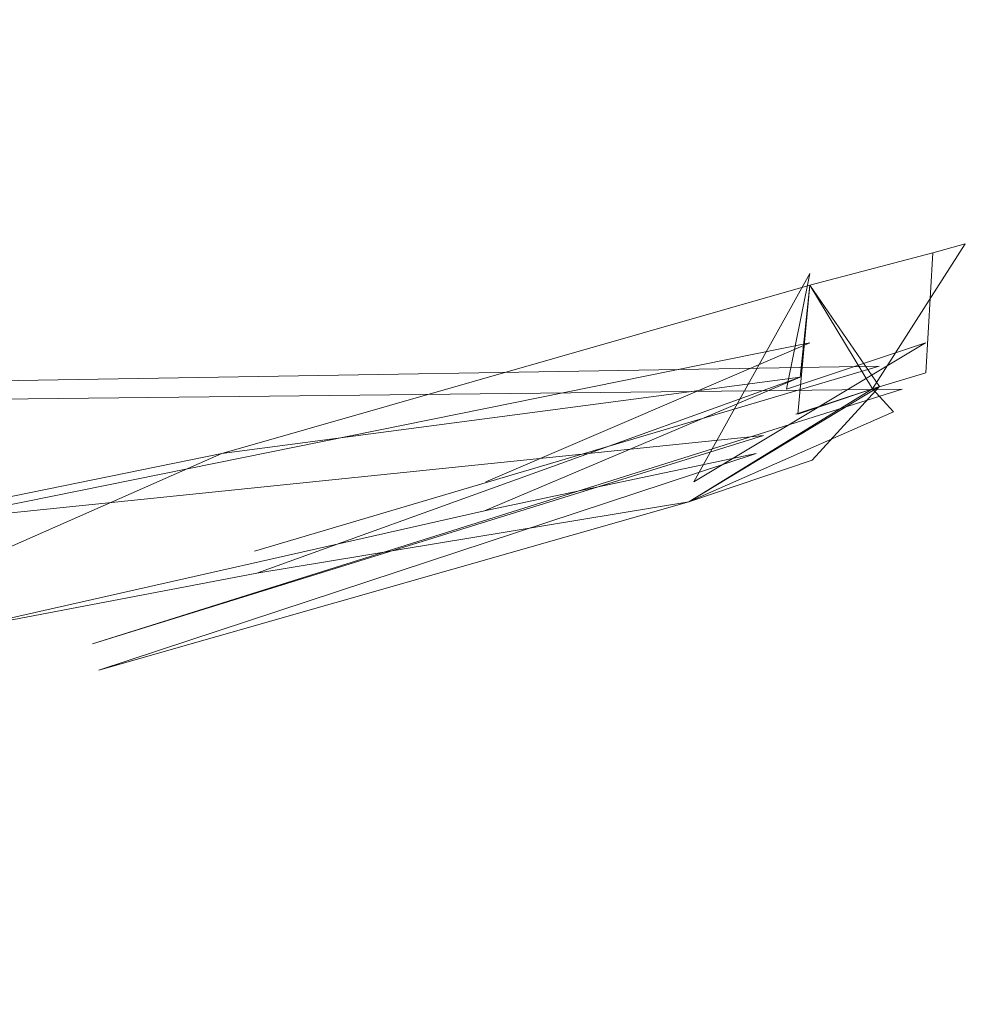
# Model space of a CAD drawing. Extents: x 0 to 1200, y -1000 to 0.
# Drawn here: x 27 to 27, y -1000 to -999 of the extents above; entities that cross this region are included whole.
import ezdxf

# ---------------------------------------------------------------- set-up
doc = ezdxf.new("R2010")
doc.units = 0
doc.header["$LTSCALE"] = 500
doc.header["$MEASUREMENT"] = 0
doc.layers.add('DWXOUTLINES', color=7, linetype='Continuous')
doc.layers.add('EXC-WKRET', color=7, linetype='Continuous')

msp = doc.modelspace()

# ---------------------------------------------------------------- linework, layer by layer
at = {"layer": 'DWXOUTLINES', "color": 0, "lineweight": 0}
for p, q in [((27.31, -999.6, 32.16), (27.36, -999.51, 31.71)), ((27.31, -999.6, 484.6), (27.36, -999.51, 484.14)), ((27.31, -999.6, 1513.31), (27.36, -999.51, 1512.86)), ((27.31, -999.6, 1965.74), (27.36, -999.51, 1965.29)), ((27.31, -999.6, 998.95), (27.36, -999.51, 998.5)), ((27.35, -999.56, 1965.76), (27.36, -999.51, 1965.29)), ((27.35, -999.56, 998.97), (27.36, -999.51, 998.5)), ((26.52, -999.71, 33.62), (27.36, -999.54, 32.2)), ((26.52, -999.71, 486.05), (27.36, -999.54, 484.63)), ((26.52, -999.71, 1514.76), (27.36, -999.54, 1513.35)), ((26.52, -999.71, 1967.2), (27.36, -999.54, 1965.78)), ((26.52, -999.71, 1000.41), (27.36, -999.54, 998.99)), ((27.22, -999.6, 32.41), (27.36, -999.54, 32.2)), ((27.22, -999.6, 484.85), (27.36, -999.54, 484.63)), ((27.22, -999.6, 1513.56), (27.36, -999.54, 1513.35)), ((27.22, -999.6, 1966), (27.36, -999.54, 1965.78)), ((27.22, -999.6, 999.2), (27.36, -999.54, 998.99)), ((27.31, -999.6, 1965.74), (27.41, -999.54, 1965.55)), ((27.31, -999.6, 998.95), (27.41, -999.54, 998.76)), ((27.35, -999.56, 32.18), (27.41, -999.54, 31.97)), ((27.35, -999.56, 484.62), (27.41, -999.54, 484.41)), ((27.35, -999.56, 1513.33), (27.41, -999.54, 1513.12)), ((25.59, -999.58, 28.72), (27.39, -999.55, 31.83)), ((25.59, -999.58, 481.15), (27.39, -999.55, 484.26)), ((25.59, -999.58, 1509.87), (27.39, -999.55, 1512.97)), ((25.59, -999.58, 1962.3), (27.39, -999.55, 1965.41)), ((25.59, -999.58, 995.51), (27.39, -999.55, 998.62)), ((27.12, -999.63, 31.34), (27.39, -999.55, 31.83)), ((27.12, -999.63, 483.77), (27.39, -999.55, 484.26)), ((27.12, -999.63, 1512.48), (27.39, -999.55, 1512.97)), ((27.12, -999.63, 1964.92), (27.39, -999.55, 1965.41)), ((27.12, -999.63, 998.13), (27.39, -999.55, 998.62)), ((25.59, -999.58, 35.2), (27.4, -999.56, 31.96)), ((25.59, -999.58, 487.63), (27.4, -999.56, 484.39)), ((25.59, -999.58, 1516.35), (27.4, -999.56, 1513.11)), ((25.59, -999.58, 1968.78), (27.4, -999.56, 1965.54)), ((25.59, -999.58, 1001.99), (27.4, -999.56, 998.75)), ((27.05, -999.67, 32.6), (27.4, -999.56, 31.96)), ((27.05, -999.67, 485.04), (27.4, -999.56, 484.39)), ((27.05, -999.67, 1513.75), (27.4, -999.56, 1513.11)), ((27.05, -999.67, 1966.19), (27.4, -999.56, 1965.54)), ((27.05, -999.67, 999.39), (27.4, -999.56, 998.75)), ((26.17, -999.7, 34.22), (27.34, -999.58, 32.18)), ((26.17, -999.7, 486.66), (27.34, -999.58, 484.62)), ((26.17, -999.7, 1515.37), (27.34, -999.58, 1513.33)), ((26.17, -999.7, 1967.8), (27.34, -999.58, 1965.76)), ((26.17, -999.7, 1001.01), (27.34, -999.58, 998.97)), ((27.05, -999.67, 32.6), (27.34, -999.58, 32.18)), ((27.05, -999.67, 485.04), (27.34, -999.58, 484.62)), ((27.05, -999.67, 1513.75), (27.34, -999.58, 1513.33)), ((27.05, -999.67, 1966.19), (27.34, -999.58, 1965.76)), ((27.05, -999.67, 999.39), (27.34, -999.58, 998.97))]:
    msp.add_line(p, q, dxfattribs=at)
at = {"layer": 'EXC-WKRET', "lineweight": 0}
for points, invisible_edges in [([(27.42727, -996.77075, 31.96002), (27.36003, -996.80566, 32.20971), (27.42727, -999.49713, 31.96002), (27.42727, -996.77075, 31.96002)], 15), ([(27.36003, -996.80566, 31.71033), (27.42727, -996.77075, 31.96002), (27.41317, -999.5011, 31.84121), (27.36003, -996.80566, 31.71033)], 15), ([(27.42727, -996.77075, 484.39404), (27.36003, -996.80566, 484.64371), (27.42727, -999.49713, 484.39404), (27.42727, -996.77075, 484.39404)], 15), ([(27.36003, -996.80566, 484.14435), (27.42727, -996.77075, 484.39404), (27.41317, -999.5011, 484.27518), (27.36003, -996.80566, 484.14435)], 15), ([(27.42727, -996.77075, 1513.10718), (27.36003, -996.80566, 1513.35681), (27.42727, -999.49713, 1513.10718), (27.42727, -996.77075, 1513.10718)], 15), ([(27.36003, -996.80566, 1512.85742), (27.42727, -996.77075, 1513.10718), (27.41317, -999.5011, 1512.98828), (27.36003, -996.80566, 1512.85742)], 15), ([(27.42727, -996.77075, 1965.54114), (27.36003, -996.80566, 1965.79089), (27.42727, -999.49713, 1965.54114), (27.42727, -996.77075, 1965.54114)], 15), ([(27.36003, -996.80566, 1965.2915), (27.42727, -996.77075, 1965.54114), (27.41317, -999.5011, 1965.42224), (27.36003, -996.80566, 1965.2915)], 15), ([(27.42727, -996.77075, 998.75061), (27.36003, -996.80566, 999.00024), (27.42727, -999.49713, 998.75061), (27.42727, -996.77075, 998.75061)], 15), ([(27.36003, -996.80566, 998.50092), (27.42727, -996.77075, 998.75061), (27.41317, -999.5011, 998.63171), (27.36003, -996.80566, 998.50092)], 15), ([(27.41317, -999.5011, 31.84121), (27.42727, -996.77075, 31.96002), (27.42727, -999.49713, 31.96002), (27.41317, -999.5011, 31.84121)], 11), ([(27.41317, -999.5011, 484.27518), (27.42727, -996.77075, 484.39404), (27.42727, -999.49713, 484.39404), (27.41317, -999.5011, 484.27518)], 11), ([(27.41317, -999.5011, 1512.98828), (27.42727, -996.77075, 1513.10718), (27.42727, -999.49713, 1513.10718), (27.41317, -999.5011, 1512.98828)], 11), ([(27.41317, -999.5011, 1965.42224), (27.42727, -996.77075, 1965.54114), (27.42727, -999.49713, 1965.54114), (27.41317, -999.5011, 1965.42224)], 11), ([(27.41317, -999.5011, 998.63171), (27.42727, -996.77075, 998.75061), (27.42727, -999.49713, 998.75061), (27.41317, -999.5011, 998.63171)], 11), ([(26.78157, -996.94604, 30.71359), (27.36003, -996.80566, 31.71033), (27.36003, -999.51508, 31.71033), (26.78157, -996.94604, 30.71359)], 15), ([(27.36003, -996.80566, 32.20971), (26.78157, -996.94604, 33.20547), (27.10598, -999.58777, 32.64812), (27.36003, -996.80566, 32.20971)], 15), ([(26.78157, -996.94604, 483.14755), (27.36003, -996.80566, 484.14435), (27.36003, -999.51508, 484.14435), (26.78157, -996.94604, 483.14755)], 15), ([(27.36003, -996.80566, 484.64371), (26.78157, -996.94604, 485.6395), (27.10598, -999.58777, 485.08221), (27.36003, -996.80566, 484.64371)], 15), ([(26.78157, -996.94604, 1511.8606), (27.36003, -996.80566, 1512.85742), (27.36003, -999.51508, 1512.85742), (26.78157, -996.94604, 1511.8606)], 15), ([(27.36003, -996.80566, 1513.35681), (26.78157, -996.94604, 1514.35266), (27.10598, -999.58777, 1513.79529), (27.36003, -996.80566, 1513.35681)], 15), ([(26.78157, -996.94604, 1964.29565), (27.36003, -996.80566, 1965.2915), (27.36003, -999.51508, 1965.2915), (26.78157, -996.94604, 1964.29565)], 15), ([(27.36003, -996.80566, 1965.79089), (26.78157, -996.94604, 1966.7876), (27.10598, -999.58777, 1966.22925), (27.36003, -996.80566, 1965.79089)], 15), ([(26.78157, -996.94604, 997.50415), (27.36003, -996.80566, 998.50092), (27.36003, -999.51508, 998.50092), (26.78157, -996.94604, 997.50415)], 15), ([(27.36003, -996.80566, 999.00024), (26.78157, -996.94604, 999.99603), (27.10598, -999.58777, 999.43878), (27.36003, -996.80566, 999.00024)], 15), ([(27.36003, -999.51508, 32.20971), (27.36003, -996.80566, 32.20971), (27.10598, -999.58777, 32.64812), (27.36003, -999.51508, 32.20971)], 11), ([(27.36003, -999.51508, 484.64371), (27.36003, -996.80566, 484.64371), (27.10598, -999.58777, 485.08221), (27.36003, -999.51508, 484.64371)], 11), ([(27.36003, -999.51508, 1513.35681), (27.36003, -996.80566, 1513.35681), (27.10598, -999.58777, 1513.79529), (27.36003, -999.51508, 1513.35681)], 11), ([(27.36003, -999.51508, 1965.79089), (27.36003, -996.80566, 1965.79089), (27.10598, -999.58777, 1966.22925), (27.36003, -999.51508, 1965.79089)], 11), ([(27.36003, -999.51508, 999.00024), (27.36003, -996.80566, 999.00024), (27.10598, -999.58777, 999.43878), (27.36003, -999.51508, 999.00024)], 11), ([(27.36003, -996.80566, 32.20971), (27.36003, -999.51508, 32.20971), (27.42727, -999.49713, 31.96002), (27.36003, -996.80566, 32.20971)], 15), ([(27.36003, -999.51508, 31.71033), (27.36003, -996.80566, 31.71033), (27.41317, -999.5011, 31.84121), (27.36003, -999.51508, 31.71033)], 11), ([(27.36003, -996.80566, 484.64371), (27.36003, -999.51508, 484.64371), (27.42727, -999.49713, 484.39404), (27.36003, -996.80566, 484.64371)], 15), ([(27.36003, -999.51508, 484.14435), (27.36003, -996.80566, 484.14435), (27.41317, -999.5011, 484.27518), (27.36003, -999.51508, 484.14435)], 11), ([(27.36003, -996.80566, 1513.35681), (27.36003, -999.51508, 1513.35681), (27.42727, -999.49713, 1513.10718), (27.36003, -996.80566, 1513.35681)], 15), ([(27.36003, -999.51508, 1512.85742), (27.36003, -996.80566, 1512.85742), (27.41317, -999.5011, 1512.98828), (27.36003, -999.51508, 1512.85742)], 11), ([(27.36003, -996.80566, 1965.79089), (27.36003, -999.51508, 1965.79089), (27.42727, -999.49713, 1965.54114), (27.36003, -996.80566, 1965.79089)], 15), ([(27.36003, -999.51508, 1965.2915), (27.36003, -996.80566, 1965.2915), (27.41317, -999.5011, 1965.42224), (27.36003, -999.51508, 1965.2915)], 11), ([(27.36003, -996.80566, 999.00024), (27.36003, -999.51508, 999.00024), (27.42727, -999.49713, 998.75061), (27.36003, -996.80566, 999.00024)], 15), ([(27.36003, -999.51508, 998.50092), (27.36003, -996.80566, 998.50092), (27.41317, -999.5011, 998.63171), (27.36003, -999.51508, 998.50092)], 11), ([(26.99548, -999.61261, 31.08111), (26.78157, -996.94604, 30.71359), (27.36003, -999.51508, 31.71033), (26.99548, -999.61261, 31.08111)], 15), ([(26.78157, -996.94604, 33.20547), (26.88203, -999.63354, 33.03271), (27.10598, -999.58777, 32.64812), (26.78157, -996.94604, 33.20547)], 15), ([(26.99548, -999.61261, 483.51514), (26.78157, -996.94604, 483.14755), (27.36003, -999.51508, 484.14435), (26.99548, -999.61261, 483.51514)], 15), ([(26.78157, -996.94604, 485.6395), (26.88203, -999.63354, 485.46667), (27.10598, -999.58777, 485.08221), (26.78157, -996.94604, 485.6395)], 15), ([(26.99548, -999.61261, 1512.22827), (26.78157, -996.94604, 1511.8606), (27.36003, -999.51508, 1512.85742), (26.99548, -999.61261, 1512.22827)], 15), ([(26.78157, -996.94604, 1514.35266), (26.88203, -999.63354, 1514.17981), (27.10598, -999.58777, 1513.79529), (26.78157, -996.94604, 1514.35266)], 15), ([(26.99548, -999.61261, 1964.66223), (26.78157, -996.94604, 1964.29565), (27.36003, -999.51508, 1965.2915), (26.99548, -999.61261, 1964.66223)], 15), ([(26.78157, -996.94604, 1966.7876), (26.88203, -999.63354, 1966.61377), (27.10598, -999.58777, 1966.22925), (26.78157, -996.94604, 1966.7876)], 15), ([(26.99548, -999.61261, 997.8717), (26.78157, -996.94604, 997.50415), (27.36003, -999.51508, 998.50092), (26.99548, -999.61261, 997.8717)], 15), ([(26.78157, -996.94604, 999.99603), (26.88203, -999.63354, 999.82324), (27.10598, -999.58777, 999.43878), (26.78157, -996.94604, 999.99603)], 15), ([(27.42727, -999.49713, 31.96002), (27.36003, -999.51508, 32.20971), (27.38712, -999.55988, 32.10486), (27.42727, -999.49713, 31.96002)], 9), ([(27.42727, -999.49713, 484.39404), (27.36003, -999.51508, 484.64371), (27.38712, -999.55988, 484.53888), (27.42727, -999.49713, 484.39404)], 9), ([(27.42727, -999.49713, 1513.10718), (27.36003, -999.51508, 1513.35681), (27.38712, -999.55988, 1513.25195), (27.42727, -999.49713, 1513.10718)], 9), ([(27.42727, -999.49713, 1965.54114), (27.36003, -999.51508, 1965.79089), (27.38712, -999.55988, 1965.68604), (27.42727, -999.49713, 1965.54114)], 9), ([(27.42727, -999.49713, 998.75061), (27.36003, -999.51508, 999.00024), (27.38712, -999.55988, 998.89545), (27.42727, -999.49713, 998.75061)], 9), ([(27.41317, -999.5011, 31.84121), (27.42727, -999.49713, 31.96002), (27.42727, -999.49713, 31.96002)], 15), ([(27.41317, -999.5011, 484.27518), (27.42727, -999.49713, 484.39404), (27.42727, -999.49713, 484.39404)], 15), ([(27.41317, -999.5011, 1512.98828), (27.42727, -999.49713, 1513.10718), (27.42727, -999.49713, 1513.10718)], 15), ([(27.41317, -999.5011, 1965.42224), (27.42727, -999.49713, 1965.54114), (27.42727, -999.49713, 1965.54114)], 15), ([(27.41317, -999.5011, 998.63171), (27.42727, -999.49713, 998.75061), (27.42727, -999.49713, 998.75061)], 15), ([(27.41317, -999.5011, 31.84121), (27.41317, -999.5011, 31.84121), (27.41023, -999.55286, 31.94905)], 13), ([(27.41023, -999.55286, 31.94905), (27.41023, -999.55286, 31.94905), (27.41317, -999.5011, 31.84121)], 15), ([(27.41317, -999.5011, 484.27518), (27.41317, -999.5011, 484.27518), (27.41023, -999.55286, 484.38403)], 13), ([(27.41023, -999.55286, 484.38403), (27.41023, -999.55286, 484.38403), (27.41317, -999.5011, 484.27518)], 15), ([(27.41317, -999.5011, 1512.98828), (27.41317, -999.5011, 1512.98828), (27.41023, -999.55286, 1513.09717)], 13), ([(27.41023, -999.55286, 1513.09717), (27.41023, -999.55286, 1513.09717), (27.41317, -999.5011, 1512.98828)], 15), ([(27.41317, -999.5011, 1965.42224), (27.41317, -999.5011, 1965.42224), (27.41023, -999.55286, 1965.53113)], 13), ([(27.41023, -999.55286, 1965.53113), (27.41023, -999.55286, 1965.53113), (27.41317, -999.5011, 1965.42224)], 15), ([(27.41317, -999.5011, 998.63171), (27.41317, -999.5011, 998.63171), (27.41023, -999.55286, 998.7406)], 13), ([(27.41023, -999.55286, 998.7406), (27.41023, -999.55286, 998.7406), (27.41317, -999.5011, 998.63171)], 15), ([(26.99548, -999.61261, 31.08111), (27.36003, -999.51508, 31.71033), (27.35593, -999.55487, 31.72033), (26.99548, -999.61261, 31.08111)], 13), ([(26.99548, -999.61261, 483.51514), (27.36003, -999.51508, 484.14435), (27.35593, -999.55487, 484.15436), (26.99548, -999.61261, 483.51514)], 13), ([(26.99548, -999.61261, 1512.22827), (27.36003, -999.51508, 1512.85742), (27.35593, -999.55487, 1512.86743), (26.99548, -999.61261, 1512.22827)], 13), ([(26.99548, -999.61261, 1964.66223), (27.36003, -999.51508, 1965.2915), (27.35593, -999.55487, 1965.30151), (26.99548, -999.61261, 1964.66223)], 13), ([(26.99548, -999.61261, 997.8717), (27.36003, -999.51508, 998.50092), (27.35593, -999.55487, 998.51093), (26.99548, -999.61261, 997.8717)], 13), ([(27.35495, -999.5708, 31.74032), (27.36003, -999.51508, 31.71033), (27.39013, -999.5589, 31.82518), (27.35495, -999.5708, 31.74032)], 10), ([(27.35495, -999.5708, 484.17435), (27.36003, -999.51508, 484.14435), (27.39013, -999.5589, 484.25919), (27.35495, -999.5708, 484.17435)], 10), ([(27.35495, -999.5708, 1512.88745), (27.36003, -999.51508, 1512.85742), (27.39013, -999.5589, 1512.97229), (27.35495, -999.5708, 1512.88745)], 10), ([(27.35495, -999.5708, 1965.32141), (27.36003, -999.51508, 1965.2915), (27.39013, -999.5589, 1965.40637), (27.35495, -999.5708, 1965.32141)], 10), ([(27.35495, -999.5708, 998.53088), (27.36003, -999.51508, 998.50092), (27.39013, -999.5589, 998.61572), (27.35495, -999.5708, 998.53088)], 10), ([(27.38712, -999.55988, 32.10486), (27.36003, -999.51508, 32.20971), (27.36003, -999.51508, 32.20971)], 15), ([(27.36003, -999.51508, 31.71033), (27.36003, -999.51508, 31.71033), (27.39013, -999.5589, 31.82518)], 13), ([(27.38712, -999.55988, 484.53888), (27.36003, -999.51508, 484.64371), (27.36003, -999.51508, 484.64371)], 15), ([(27.36003, -999.51508, 484.14435), (27.36003, -999.51508, 484.14435), (27.39013, -999.5589, 484.25919)], 13), ([(27.38712, -999.55988, 1513.25195), (27.36003, -999.51508, 1513.35681), (27.36003, -999.51508, 1513.35681)], 15), ([(27.36003, -999.51508, 1512.85742), (27.36003, -999.51508, 1512.85742), (27.39013, -999.5589, 1512.97229)], 13), ([(27.38712, -999.55988, 1965.68604), (27.36003, -999.51508, 1965.79089), (27.36003, -999.51508, 1965.79089)], 15), ([(27.36003, -999.51508, 1965.2915), (27.36003, -999.51508, 1965.2915), (27.39013, -999.5589, 1965.40637)], 13), ([(27.38712, -999.55988, 998.89545), (27.36003, -999.51508, 999.00024), (27.36003, -999.51508, 999.00024)], 15), ([(27.36003, -999.51508, 998.50092), (27.36003, -999.51508, 998.50092), (27.39013, -999.5589, 998.61572)], 13), ([(27.41023, -999.55286, 31.973), (27.41924, -999.53693, 31.96002), (27.41924, -999.53693, 31.96002)], 15), ([(27.41023, -999.55286, 31.94905), (27.41924, -999.53693, 31.96002), (27.41924, -999.53693, 31.96002)], 15), ([(27.41023, -999.55286, 484.40701), (27.41924, -999.53693, 484.39404), (27.41924, -999.53693, 484.39404)], 15), ([(27.41023, -999.55286, 484.38403), (27.41924, -999.53693, 484.39404), (27.41924, -999.53693, 484.39404)], 15), ([(27.41023, -999.55286, 1513.12012), (27.41924, -999.53693, 1513.10718), (27.41924, -999.53693, 1513.10718)], 15), ([(27.41023, -999.55286, 1513.09717), (27.41924, -999.53693, 1513.10718), (27.41924, -999.53693, 1513.10718)], 15), ([(27.41023, -999.55286, 1965.55408), (27.41924, -999.53693, 1965.54114), (27.41924, -999.53693, 1965.54114)], 15), ([(27.41023, -999.55286, 1965.53113), (27.41924, -999.53693, 1965.54114), (27.41924, -999.53693, 1965.54114)], 15), ([(27.41023, -999.55286, 998.76355), (27.41924, -999.53693, 998.75061), (27.41924, -999.53693, 998.75061)], 15), ([(27.41023, -999.55286, 998.7406), (27.41924, -999.53693, 998.75061), (27.41924, -999.53693, 998.75061)], 15), ([(27.38712, -999.55988, 32.10486), (27.41023, -999.55286, 31.973), (27.41023, -999.55286, 31.973)], 14), ([(27.38712, -999.55988, 32.10486), (27.38712, -999.55988, 32.10486), (27.41023, -999.55286, 31.973)], 15), ([(27.38712, -999.55988, 484.53888), (27.41023, -999.55286, 484.40701), (27.41023, -999.55286, 484.40701)], 14), ([(27.38712, -999.55988, 484.53888), (27.38712, -999.55988, 484.53888), (27.41023, -999.55286, 484.40701)], 15), ([(27.38712, -999.55988, 1513.25195), (27.41023, -999.55286, 1513.12012), (27.41023, -999.55286, 1513.12012)], 14), ([(27.38712, -999.55988, 1513.25195), (27.38712, -999.55988, 1513.25195), (27.41023, -999.55286, 1513.12012)], 15), ([(27.38712, -999.55988, 1965.68604), (27.41023, -999.55286, 1965.55408), (27.41023, -999.55286, 1965.55408)], 14), ([(27.38712, -999.55988, 1965.68604), (27.38712, -999.55988, 1965.68604), (27.41023, -999.55286, 1965.55408)], 15), ([(27.38712, -999.55988, 998.89545), (27.41023, -999.55286, 998.76355), (27.41023, -999.55286, 998.76355)], 14), ([(27.38712, -999.55988, 998.89545), (27.38712, -999.55988, 998.89545), (27.41023, -999.55286, 998.76355)], 15), ([(27.39013, -999.5589, 31.82518), (27.41023, -999.55286, 31.94905), (27.41023, -999.55286, 31.94905)], 15), ([(27.39013, -999.5589, 484.25919), (27.41023, -999.55286, 484.38403), (27.41023, -999.55286, 484.38403)], 15), ([(27.39013, -999.5589, 1512.97229), (27.41023, -999.55286, 1513.09717), (27.41023, -999.55286, 1513.09717)], 15), ([(27.39013, -999.5589, 1965.40637), (27.41023, -999.55286, 1965.53113), (27.41023, -999.55286, 1965.53113)], 15), ([(27.39013, -999.5589, 998.61572), (27.41023, -999.55286, 998.7406), (27.41023, -999.55286, 998.7406)], 15), ([(27.41023, -999.55286, 31.973), (27.39619, -999.56982, 31.96002), (27.39619, -999.56982, 31.96002)], 15), ([(27.41023, -999.55286, 484.40701), (27.39619, -999.56982, 484.39404), (27.39619, -999.56982, 484.39404)], 15), ([(27.41023, -999.55286, 1513.12012), (27.39619, -999.56982, 1513.10718), (27.39619, -999.56982, 1513.10718)], 15), ([(27.41023, -999.55286, 1965.55408), (27.39619, -999.56982, 1965.54114), (27.39619, -999.56982, 1965.54114)], 15), ([(27.41023, -999.55286, 998.76355), (27.39619, -999.56982, 998.75061), (27.39619, -999.56982, 998.75061)], 15), ([(27.121, -999.63953, 31.3358), (26.99548, -999.61261, 31.08111), (27.35593, -999.55487, 31.72033), (27.121, -999.63953, 31.3358)], 11), ([(27.121, -999.63953, 483.76981), (26.99548, -999.61261, 483.51514), (27.35593, -999.55487, 484.15436), (27.121, -999.63953, 483.76981)], 11), ([(27.121, -999.63953, 1512.48291), (26.99548, -999.61261, 1512.22827), (27.35593, -999.55487, 1512.86743), (27.121, -999.63953, 1512.48291)], 11), ([(27.121, -999.63953, 1964.91699), (26.99548, -999.61261, 1964.66223), (27.35593, -999.55487, 1965.30151), (27.121, -999.63953, 1964.91699)], 11), ([(27.121, -999.63953, 998.12634), (26.99548, -999.61261, 997.8717), (27.35593, -999.55487, 998.51093), (27.121, -999.63953, 998.12634)], 11), ([(27.10598, -999.58777, 32.64812), (27.35593, -999.55487, 32.19971), (27.35593, -999.55487, 32.19971)], 14), ([(27.21943, -999.61261, 32.41343), (27.35593, -999.55487, 32.19971), (27.10598, -999.58777, 32.64812), (27.21943, -999.61261, 32.41343)], 14), ([(27.10598, -999.58777, 485.08221), (27.35593, -999.55487, 484.63373), (27.35593, -999.55487, 484.63373)], 14), ([(27.21943, -999.61261, 484.84744), (27.35593, -999.55487, 484.63373), (27.10598, -999.58777, 485.08221), (27.21943, -999.61261, 484.84744)], 14), ([(27.10598, -999.58777, 1513.79529), (27.35593, -999.55487, 1513.3468), (27.35593, -999.55487, 1513.3468)], 14), ([(27.21943, -999.61261, 1513.56055), (27.35593, -999.55487, 1513.3468), (27.10598, -999.58777, 1513.79529), (27.21943, -999.61261, 1513.56055)], 14), ([(27.10598, -999.58777, 1966.22925), (27.35593, -999.55487, 1965.78088), (27.35593, -999.55487, 1965.78088)], 14), ([(27.21943, -999.61261, 1965.99548), (27.35593, -999.55487, 1965.78088), (27.10598, -999.58777, 1966.22925), (27.21943, -999.61261, 1965.99548)], 14), ([(27.10598, -999.58777, 999.43878), (27.35593, -999.55487, 998.9903), (27.35593, -999.55487, 998.9903)], 14), ([(27.21943, -999.61261, 999.20398), (27.35593, -999.55487, 998.9903), (27.10598, -999.58777, 999.43878), (27.21943, -999.61261, 999.20398)], 14), ([(27.35397, -999.5708, 32.18172), (27.35593, -999.55487, 32.19971), (27.35593, -999.55487, 32.19971)], 15), ([(27.35397, -999.5708, 484.61581), (27.35593, -999.55487, 484.63373), (27.35593, -999.55487, 484.63373)], 15), ([(27.35397, -999.5708, 1513.32886), (27.35593, -999.55487, 1513.3468), (27.35593, -999.55487, 1513.3468)], 15), ([(27.35397, -999.5708, 1965.76282), (27.35593, -999.55487, 1965.78088), (27.35593, -999.55487, 1965.78088)], 15), ([(27.35397, -999.5708, 998.97229), (27.35593, -999.55487, 998.9903), (27.35593, -999.55487, 998.9903)], 15), ([(27.35495, -999.5708, 31.74032), (27.35593, -999.55487, 31.72033), (27.35593, -999.55487, 31.72033)], 15), ([(27.35495, -999.5708, 484.17435), (27.35593, -999.55487, 484.15436), (27.35593, -999.55487, 484.15436)], 15), ([(27.35495, -999.5708, 1512.88745), (27.35593, -999.55487, 1512.86743), (27.35593, -999.55487, 1512.86743)], 15), ([(27.35495, -999.5708, 1965.32141), (27.35593, -999.55487, 1965.30151), (27.35593, -999.55487, 1965.30151)], 15), ([(27.35495, -999.5708, 998.53088), (27.35593, -999.55487, 998.51093), (27.35593, -999.55487, 998.51093)], 15), ([(27.39013, -999.5589, 31.82518), (27.30775, -999.60864, 31.75831), (27.30775, -999.60864, 31.75831)], 14), ([(27.36101, -999.5907, 31.96002), (27.30775, -999.60864, 31.75831), (27.39013, -999.5589, 31.82518), (27.36101, -999.5907, 31.96002)], 11), ([(27.39013, -999.5589, 484.25919), (27.30775, -999.60864, 484.19232), (27.30775, -999.60864, 484.19232)], 14), ([(27.36101, -999.5907, 484.39404), (27.30775, -999.60864, 484.19232), (27.39013, -999.5589, 484.25919), (27.36101, -999.5907, 484.39404)], 11), ([(27.39013, -999.5589, 1512.97229), (27.30775, -999.60864, 1512.90552), (27.30775, -999.60864, 1512.90552)], 14), ([(27.36101, -999.5907, 1513.10718), (27.30775, -999.60864, 1512.90552), (27.39013, -999.5589, 1512.97229), (27.36101, -999.5907, 1513.10718)], 11), ([(27.39013, -999.5589, 1965.40637), (27.30775, -999.60864, 1965.33936), (27.30775, -999.60864, 1965.33936)], 14), ([(27.36101, -999.5907, 1965.54114), (27.30775, -999.60864, 1965.33936), (27.39013, -999.5589, 1965.40637), (27.36101, -999.5907, 1965.54114)], 11), ([(27.39013, -999.5589, 998.61572), (27.30775, -999.60864, 998.54883), (27.30775, -999.60864, 998.54883)], 14), ([(27.36101, -999.5907, 998.75061), (27.30775, -999.60864, 998.54883), (27.39013, -999.5589, 998.61572), (27.36101, -999.5907, 998.75061)], 11), ([(27.30775, -999.60864, 32.16179), (27.39619, -999.56982, 31.96002), (27.38712, -999.55988, 32.10486), (27.30775, -999.60864, 32.16179)], 8), ([(27.30775, -999.60864, 484.59573), (27.39619, -999.56982, 484.39404), (27.38712, -999.55988, 484.53888), (27.30775, -999.60864, 484.59573)], 8), ([(27.30775, -999.60864, 1513.30884), (27.39619, -999.56982, 1513.10718), (27.38712, -999.55988, 1513.25195), (27.30775, -999.60864, 1513.30884)], 8), ([(27.30775, -999.60864, 1965.7428), (27.39619, -999.56982, 1965.54114), (27.38712, -999.55988, 1965.68604), (27.30775, -999.60864, 1965.7428)], 8), ([(27.30775, -999.60864, 998.95233), (27.39619, -999.56982, 998.75061), (27.38712, -999.55988, 998.89545), (27.30775, -999.60864, 998.95233)], 8), ([(27.38712, -999.55988, 32.10486), (27.33686, -999.58777, 32.1827), (27.33686, -999.58777, 32.1827)], 15), ([(27.38712, -999.55988, 484.53888), (27.33686, -999.58777, 484.61679), (27.33686, -999.58777, 484.61679)], 15), ([(27.38712, -999.55988, 1513.25195), (27.33686, -999.58777, 1513.32983), (27.33686, -999.58777, 1513.32983)], 15), ([(27.38712, -999.55988, 1965.68604), (27.33686, -999.58777, 1965.76392), (27.33686, -999.58777, 1965.76392)], 15), ([(27.38712, -999.55988, 998.89545), (27.33686, -999.58777, 998.97333), (27.33686, -999.58777, 998.97333)], 15), ([(27.38712, -999.55988, 32.10486), (27.35397, -999.5708, 32.18172), (27.35397, -999.5708, 32.18172)], 14), ([(27.38712, -999.55988, 32.10486), (27.38712, -999.55988, 32.10486), (27.35397, -999.5708, 32.18172)], 15), ([(27.38712, -999.55988, 484.53888), (27.35397, -999.5708, 484.61581), (27.35397, -999.5708, 484.61581)], 14), ([(27.38712, -999.55988, 484.53888), (27.38712, -999.55988, 484.53888), (27.35397, -999.5708, 484.61581)], 15), ([(27.38712, -999.55988, 1513.25195), (27.35397, -999.5708, 1513.32886), (27.35397, -999.5708, 1513.32886)], 14), ([(27.38712, -999.55988, 1513.25195), (27.38712, -999.55988, 1513.25195), (27.35397, -999.5708, 1513.32886)], 15), ([(27.38712, -999.55988, 1965.68604), (27.35397, -999.5708, 1965.76282), (27.35397, -999.5708, 1965.76282)], 14), ([(27.38712, -999.55988, 1965.68604), (27.38712, -999.55988, 1965.68604), (27.35397, -999.5708, 1965.76282)], 15), ([(27.38712, -999.55988, 998.89545), (27.35397, -999.5708, 998.97229), (27.35397, -999.5708, 998.97229)], 14), ([(27.38712, -999.55988, 998.89545), (27.38712, -999.55988, 998.89545), (27.35397, -999.5708, 998.97229)], 15), ([(27.39013, -999.5589, 31.82518), (27.39013, -999.5589, 31.82518), (27.35495, -999.5708, 31.74032)], 15), ([(27.39013, -999.5589, 484.25919), (27.39013, -999.5589, 484.25919), (27.35495, -999.5708, 484.17435)], 15), ([(27.39013, -999.5589, 1512.97229), (27.39013, -999.5589, 1512.97229), (27.35495, -999.5708, 1512.88745)], 15), ([(27.39013, -999.5589, 1965.40637), (27.39013, -999.5589, 1965.40637), (27.35495, -999.5708, 1965.32141)], 15), ([(27.39013, -999.5589, 998.61572), (27.39013, -999.5589, 998.61572), (27.35495, -999.5708, 998.53088)], 15), ([(27.39013, -999.5589, 31.82518), (27.39619, -999.56982, 31.96002), (27.39619, -999.56982, 31.96002)], 15), ([(27.39013, -999.5589, 484.25919), (27.39619, -999.56982, 484.39404), (27.39619, -999.56982, 484.39404)], 15), ([(27.39013, -999.5589, 1512.97229), (27.39619, -999.56982, 1513.10718), (27.39619, -999.56982, 1513.10718)], 15), ([(27.39013, -999.5589, 1965.40637), (27.39619, -999.56982, 1965.54114), (27.39619, -999.56982, 1965.54114)], 15), ([(27.39013, -999.5589, 998.61572), (27.39619, -999.56982, 998.75061), (27.39619, -999.56982, 998.75061)], 15), ([(27.36101, -999.5907, 31.96002), (27.39619, -999.56982, 31.96002), (27.39619, -999.56982, 31.96002)], 15), ([(27.36101, -999.5907, 484.39404), (27.39619, -999.56982, 484.39404), (27.39619, -999.56982, 484.39404)], 15), ([(27.36101, -999.5907, 1513.10718), (27.39619, -999.56982, 1513.10718), (27.39619, -999.56982, 1513.10718)], 15), ([(27.36101, -999.5907, 1965.54114), (27.39619, -999.56982, 1965.54114), (27.39619, -999.56982, 1965.54114)], 15), ([(27.36101, -999.5907, 998.75061), (27.39619, -999.56982, 998.75061), (27.39619, -999.56982, 998.75061)], 15), ([(27.35495, -999.5708, 31.74032), (27.33686, -999.58777, 31.73727), (27.33686, -999.58777, 31.73727)], 15), ([(27.35495, -999.5708, 484.17435), (27.33686, -999.58777, 484.1713), (27.33686, -999.58777, 484.1713)], 15), ([(27.35495, -999.5708, 1512.88745), (27.33686, -999.58777, 1512.8844), (27.33686, -999.58777, 1512.8844)], 15), ([(27.35495, -999.5708, 1965.32141), (27.33686, -999.58777, 1965.31848), (27.33686, -999.58777, 1965.31848)], 15), ([(27.35495, -999.5708, 998.53088), (27.33686, -999.58777, 998.52783), (27.33686, -999.58777, 998.52783)], 15), ([(27.36101, -999.5907, 31.96002), (27.30775, -999.60864, 32.16179), (26.71029, -999.82574, 31.96002), (27.36101, -999.5907, 31.96002)], 14), ([(27.30775, -999.60864, 31.75831), (27.36101, -999.5907, 31.96002), (26.71029, -999.82574, 31.96002), (27.30775, -999.60864, 31.75831)], 15), ([(27.36101, -999.5907, 484.39404), (27.30775, -999.60864, 484.59573), (26.71029, -999.82574, 484.39404), (27.36101, -999.5907, 484.39404)], 14), ([(27.30775, -999.60864, 484.19232), (27.36101, -999.5907, 484.39404), (26.71029, -999.82574, 484.39404), (27.30775, -999.60864, 484.19232)], 15), ([(27.36101, -999.5907, 1513.10718), (27.30775, -999.60864, 1513.30884), (26.71029, -999.82574, 1513.10718), (27.36101, -999.5907, 1513.10718)], 14), ([(27.30775, -999.60864, 1512.90552), (27.36101, -999.5907, 1513.10718), (26.71029, -999.82574, 1513.10718), (27.30775, -999.60864, 1512.90552)], 15), ([(27.36101, -999.5907, 1965.54114), (27.30775, -999.60864, 1965.7428), (26.71029, -999.82574, 1965.54114), (27.36101, -999.5907, 1965.54114)], 14), ([(27.30775, -999.60864, 1965.33936), (27.36101, -999.5907, 1965.54114), (26.71029, -999.82574, 1965.54114), (27.30775, -999.60864, 1965.33936)], 15), ([(27.36101, -999.5907, 998.75061), (27.30775, -999.60864, 998.95233), (26.71029, -999.82574, 998.75061), (27.36101, -999.5907, 998.75061)], 14), ([(27.30775, -999.60864, 998.54883), (27.36101, -999.5907, 998.75061), (26.71029, -999.82574, 998.75061), (27.30775, -999.60864, 998.54883)], 15), ([(26.871, -999.69128, 33.01363), (27.21943, -999.61261, 32.41343), (27.10598, -999.58777, 32.64812), (26.871, -999.69128, 33.01363)], 10), ([(26.871, -999.69128, 485.44772), (27.21943, -999.61261, 484.84744), (27.10598, -999.58777, 485.08221), (26.871, -999.69128, 485.44772)], 10), ([(26.871, -999.69128, 1514.16077), (27.21943, -999.61261, 1513.56055), (27.10598, -999.58777, 1513.79529), (26.871, -999.69128, 1514.16077)], 10), ([(26.871, -999.69128, 1966.59485), (27.21943, -999.61261, 1965.99548), (27.10598, -999.58777, 1966.22925), (26.871, -999.69128, 1966.59485)], 10), ([(26.871, -999.69128, 999.80426), (27.21943, -999.61261, 999.20398), (27.10598, -999.58777, 999.43878), (26.871, -999.69128, 999.80426)], 10), ([(27.10598, -999.58777, 32.64812), (26.88203, -999.63354, 33.03271), (26.88203, -999.63354, 33.03271)], 14), ([(27.10598, -999.58777, 485.08221), (26.88203, -999.63354, 485.46667), (26.88203, -999.63354, 485.46667)], 14), ([(27.10598, -999.58777, 1513.79529), (26.88203, -999.63354, 1514.17981), (26.88203, -999.63354, 1514.17981)], 14), ([(27.10598, -999.58777, 1966.22925), (26.88203, -999.63354, 1966.61377), (26.88203, -999.63354, 1966.61377)], 14), ([(27.10598, -999.58777, 999.43878), (26.88203, -999.63354, 999.82324), (26.88203, -999.63354, 999.82324)], 14), ([(27.05272, -999.68134, 32.60423), (27.33686, -999.58777, 32.1827), (27.21943, -999.61261, 32.41343), (27.05272, -999.68134, 32.60423)], 14), ([(27.05272, -999.68134, 485.03824), (27.33686, -999.58777, 484.61679), (27.21943, -999.61261, 484.84744), (27.05272, -999.68134, 485.03824)], 14), ([(27.05272, -999.68134, 1513.75134), (27.33686, -999.58777, 1513.32983), (27.21943, -999.61261, 1513.56055), (27.05272, -999.68134, 1513.75134)], 14), ([(27.05272, -999.68134, 1966.18542), (27.33686, -999.58777, 1965.76392), (27.21943, -999.61261, 1965.99548), (27.05272, -999.68134, 1966.18542)], 14), ([(27.05272, -999.68134, 999.39478), (27.33686, -999.58777, 998.97333), (27.21943, -999.61261, 999.20398), (27.05272, -999.68134, 999.39478)], 14), ([(27.121, -999.63953, 31.3358), (27.121, -999.63953, 31.3358), (27.33686, -999.58777, 31.73727)], 15), ([(27.121, -999.63953, 483.76981), (27.121, -999.63953, 483.76981), (27.33686, -999.58777, 484.1713)], 15), ([(27.121, -999.63953, 1512.48291), (27.121, -999.63953, 1512.48291), (27.33686, -999.58777, 1512.8844)], 15), ([(27.121, -999.63953, 1964.91699), (27.121, -999.63953, 1964.91699), (27.33686, -999.58777, 1965.31848)], 15), ([(27.121, -999.63953, 998.12634), (27.121, -999.63953, 998.12634), (27.33686, -999.58777, 998.52783)], 15), ([(27.21943, -999.61261, 32.41343), (27.33686, -999.58777, 32.1827), (27.33686, -999.58777, 32.1827)], 14), ([(27.21943, -999.61261, 484.84744), (27.33686, -999.58777, 484.61679), (27.33686, -999.58777, 484.61679)], 14), ([(27.21943, -999.61261, 1513.56055), (27.33686, -999.58777, 1513.32983), (27.33686, -999.58777, 1513.32983)], 14), ([(27.21943, -999.61261, 1965.99548), (27.33686, -999.58777, 1965.76392), (27.33686, -999.58777, 1965.76392)], 14), ([(27.21943, -999.61261, 999.20398), (27.33686, -999.58777, 998.97333), (27.33686, -999.58777, 998.97333)], 14), ([(27.33686, -999.58777, 31.73727), (27.30775, -999.60864, 31.75831), (27.30775, -999.60864, 31.75831)], 15), ([(27.33686, -999.58777, 484.1713), (27.30775, -999.60864, 484.19232), (27.30775, -999.60864, 484.19232)], 15), ([(27.33686, -999.58777, 1512.8844), (27.30775, -999.60864, 1512.90552), (27.30775, -999.60864, 1512.90552)], 15), ([(27.33686, -999.58777, 1965.31848), (27.30775, -999.60864, 1965.33936), (27.30775, -999.60864, 1965.33936)], 15), ([(27.33686, -999.58777, 998.52783), (27.30775, -999.60864, 998.54883), (27.30775, -999.60864, 998.54883)], 15), ([(27.30775, -999.60864, 31.75831), (26.62896, -999.82574, 31.2379), (26.94123, -999.70618, 31.12311), (27.30775, -999.60864, 31.75831)], 15), ([(26.62896, -999.82574, 31.2379), (27.30775, -999.60864, 31.75831), (26.71029, -999.82574, 31.96002), (26.62896, -999.82574, 31.2379)], 15), ([(27.30775, -999.60864, 484.19232), (26.62896, -999.82574, 483.67191), (26.94123, -999.70618, 483.55707), (27.30775, -999.60864, 484.19232)], 15), ([(26.62896, -999.82574, 483.67191), (27.30775, -999.60864, 484.19232), (26.71029, -999.82574, 484.39404), (26.62896, -999.82574, 483.67191)], 15), ([(27.30775, -999.60864, 1512.90552), (26.62896, -999.82574, 1512.38501), (26.94123, -999.70618, 1512.27014), (27.30775, -999.60864, 1512.90552)], 15), ([(26.62896, -999.82574, 1512.38501), (27.30775, -999.60864, 1512.90552), (26.71029, -999.82574, 1513.10718), (26.62896, -999.82574, 1512.38501)], 15), ([(27.30775, -999.60864, 1965.33936), (26.62896, -999.82574, 1964.81909), (26.94123, -999.70618, 1964.70422), (27.30775, -999.60864, 1965.33936)], 15), ([(26.62896, -999.82574, 1964.81909), (27.30775, -999.60864, 1965.33936), (26.71029, -999.82574, 1965.54114), (26.62896, -999.82574, 1964.81909)], 15), ([(27.30775, -999.60864, 998.54883), (26.62896, -999.82574, 998.02844), (26.94123, -999.70618, 997.91364), (27.30775, -999.60864, 998.54883)], 15), ([(26.62896, -999.82574, 998.02844), (27.30775, -999.60864, 998.54883), (26.71029, -999.82574, 998.75061), (26.62896, -999.82574, 998.02844)], 15), ([(27.30775, -999.60864, 32.16179), (27.05272, -999.68134, 32.60423), (26.71029, -999.82574, 31.96002), (27.30775, -999.60864, 32.16179)], 15), ([(27.30775, -999.60864, 484.59573), (27.05272, -999.68134, 485.03824), (26.71029, -999.82574, 484.39404), (27.30775, -999.60864, 484.59573)], 15), ([(27.30775, -999.60864, 1513.30884), (27.05272, -999.68134, 1513.75134), (26.71029, -999.82574, 1513.10718), (27.30775, -999.60864, 1513.30884)], 15), ([(27.30775, -999.60864, 1965.7428), (27.05272, -999.68134, 1966.18542), (26.71029, -999.82574, 1965.54114), (27.30775, -999.60864, 1965.7428)], 15), ([(27.30775, -999.60864, 998.95233), (27.05272, -999.68134, 999.39478), (26.71029, -999.82574, 998.75061), (27.30775, -999.60864, 998.95233)], 15), ([(26.94123, -999.70618, 31.12311), (27.121, -999.63953, 31.3358), (27.30775, -999.60864, 31.75831), (26.94123, -999.70618, 31.12311)], 13), ([(26.94123, -999.70618, 483.55707), (27.121, -999.63953, 483.76981), (27.30775, -999.60864, 484.19232), (26.94123, -999.70618, 483.55707)], 13), ([(26.94123, -999.70618, 1512.27014), (27.121, -999.63953, 1512.48291), (27.30775, -999.60864, 1512.90552), (26.94123, -999.70618, 1512.27014)], 13), ([(26.94123, -999.70618, 1964.70422), (27.121, -999.63953, 1964.91699), (27.30775, -999.60864, 1965.33936), (26.94123, -999.70618, 1964.70422)], 13), ([(26.94123, -999.70618, 997.91364), (27.121, -999.63953, 998.12634), (27.30775, -999.60864, 998.54883), (26.94123, -999.70618, 997.91364)], 13), ([(27.05272, -999.68134, 32.60423), (27.30775, -999.60864, 32.16179), (27.30775, -999.60864, 32.16179)], 14), ([(27.05272, -999.68134, 485.03824), (27.30775, -999.60864, 484.59573), (27.30775, -999.60864, 484.59573)], 14), ([(27.05272, -999.68134, 1513.75134), (27.30775, -999.60864, 1513.30884), (27.30775, -999.60864, 1513.30884)], 14), ([(27.05272, -999.68134, 1966.18542), (27.30775, -999.60864, 1965.7428), (27.30775, -999.60864, 1965.7428)], 14), ([(27.05272, -999.68134, 999.39478), (27.30775, -999.60864, 998.95233), (27.30775, -999.60864, 998.95233)], 14), ([(26.78059, -999.70428, 30.7495), (26.99548, -999.61261, 31.08111), (27.121, -999.63953, 31.3358), (26.78059, -999.70428, 30.7495)], 10), ([(26.78059, -999.70428, 483.1835), (26.99548, -999.61261, 483.51514), (27.121, -999.63953, 483.76981), (26.78059, -999.70428, 483.1835)], 10), ([(26.78059, -999.70428, 1511.89661), (26.99548, -999.61261, 1512.22827), (27.121, -999.63953, 1512.48291), (26.78059, -999.70428, 1511.89661)], 10), ([(26.78059, -999.70428, 1964.33081), (26.99548, -999.61261, 1964.66223), (27.121, -999.63953, 1964.91699), (26.78059, -999.70428, 1964.33081)], 10), ([(26.78059, -999.70428, 997.5401), (26.99548, -999.61261, 997.8717), (27.121, -999.63953, 998.12634), (26.78059, -999.70428, 997.5401)], 10), ([(27.05272, -999.68134, 32.60423), (27.21943, -999.61261, 32.41343), (26.871, -999.69128, 33.01363), (27.05272, -999.68134, 32.60423)], 15), ([(27.05272, -999.68134, 485.03824), (27.21943, -999.61261, 484.84744), (26.871, -999.69128, 485.44772), (27.05272, -999.68134, 485.03824)], 15), ([(27.05272, -999.68134, 1513.75134), (27.21943, -999.61261, 1513.56055), (26.871, -999.69128, 1514.16077), (27.05272, -999.68134, 1513.75134)], 15), ([(27.05272, -999.68134, 1966.18542), (27.21943, -999.61261, 1965.99548), (26.871, -999.69128, 1966.59485), (27.05272, -999.68134, 1966.18542)], 15), ([(27.05272, -999.68134, 999.39478), (27.21943, -999.61261, 999.20398), (26.871, -999.69128, 999.80426), (27.05272, -999.68134, 999.39478)], 15), ([(26.94123, -999.70618, 31.12311), (26.78059, -999.70428, 30.7495), (27.121, -999.63953, 31.3358), (26.94123, -999.70618, 31.12311)], 15), ([(26.94123, -999.70618, 483.55707), (26.78059, -999.70428, 483.1835), (27.121, -999.63953, 483.76981), (26.94123, -999.70618, 483.55707)], 14), ([(26.94123, -999.70618, 1512.27014), (26.78059, -999.70428, 1511.89661), (27.121, -999.63953, 1512.48291), (26.94123, -999.70618, 1512.27014)], 15), ([(26.94123, -999.70618, 1964.70422), (26.78059, -999.70428, 1964.33081), (27.121, -999.63953, 1964.91699), (26.94123, -999.70618, 1964.70422)], 15), ([(26.94123, -999.70618, 997.91364), (26.78059, -999.70428, 997.5401), (27.121, -999.63953, 998.12634), (26.94123, -999.70618, 997.91364)], 15), ([(27.05272, -999.68134, 32.60423), (26.82877, -999.72717, 32.99272), (26.62896, -999.82574, 32.68214), (27.05272, -999.68134, 32.60423)], 15), ([(26.71029, -999.82574, 31.96002), (27.05272, -999.68134, 32.60423), (26.62896, -999.82574, 32.68214), (26.71029, -999.82574, 31.96002)], 15), ([(27.05272, -999.68134, 485.03824), (26.82877, -999.72717, 485.42673), (26.62896, -999.82574, 485.11615), (27.05272, -999.68134, 485.03824)], 15), ([(26.71029, -999.82574, 484.39404), (27.05272, -999.68134, 485.03824), (26.62896, -999.82574, 485.11615), (26.71029, -999.82574, 484.39404)], 15), ([(27.05272, -999.68134, 1513.75134), (26.82877, -999.72717, 1514.13977), (26.62896, -999.82574, 1513.82922), (27.05272, -999.68134, 1513.75134)], 15), ([(26.71029, -999.82574, 1513.10718), (27.05272, -999.68134, 1513.75134), (26.62896, -999.82574, 1513.82922), (26.71029, -999.82574, 1513.10718)], 15), ([(27.05272, -999.68134, 1966.18542), (26.82877, -999.72717, 1966.57385), (26.62896, -999.82574, 1966.26331), (27.05272, -999.68134, 1966.18542)], 15), ([(26.71029, -999.82574, 1965.54114), (27.05272, -999.68134, 1966.18542), (26.62896, -999.82574, 1966.26331), (26.71029, -999.82574, 1965.54114)], 15), ([(27.05272, -999.68134, 999.39478), (26.82877, -999.72717, 999.78326), (26.62896, -999.82574, 999.47272), (27.05272, -999.68134, 999.39478)], 15), ([(26.71029, -999.82574, 998.75061), (27.05272, -999.68134, 999.39478), (26.62896, -999.82574, 999.47272), (26.71029, -999.82574, 998.75061)], 15), ([(27.05272, -999.68134, 32.60423), (26.871, -999.69128, 33.01363), (26.82877, -999.72717, 32.99272), (27.05272, -999.68134, 32.60423)], 15), ([(27.05272, -999.68134, 485.03824), (26.871, -999.69128, 485.44772), (26.82877, -999.72717, 485.42673), (27.05272, -999.68134, 485.03824)], 15), ([(27.05272, -999.68134, 1513.75134), (26.871, -999.69128, 1514.16077), (26.82877, -999.72717, 1514.13977), (27.05272, -999.68134, 1513.75134)], 15), ([(27.05272, -999.68134, 1966.18542), (26.871, -999.69128, 1966.59485), (26.82877, -999.72717, 1966.57385), (27.05272, -999.68134, 1966.18542)], 15), ([(27.05272, -999.68134, 999.39478), (26.871, -999.69128, 999.80426), (26.82877, -999.72717, 999.78326), (27.05272, -999.68134, 999.39478)], 15)]:
    msp.add_3dface(points, dxfattribs=dict(at, invisible_edges=invisible_edges))

doc.saveas('drawing.dxf')
